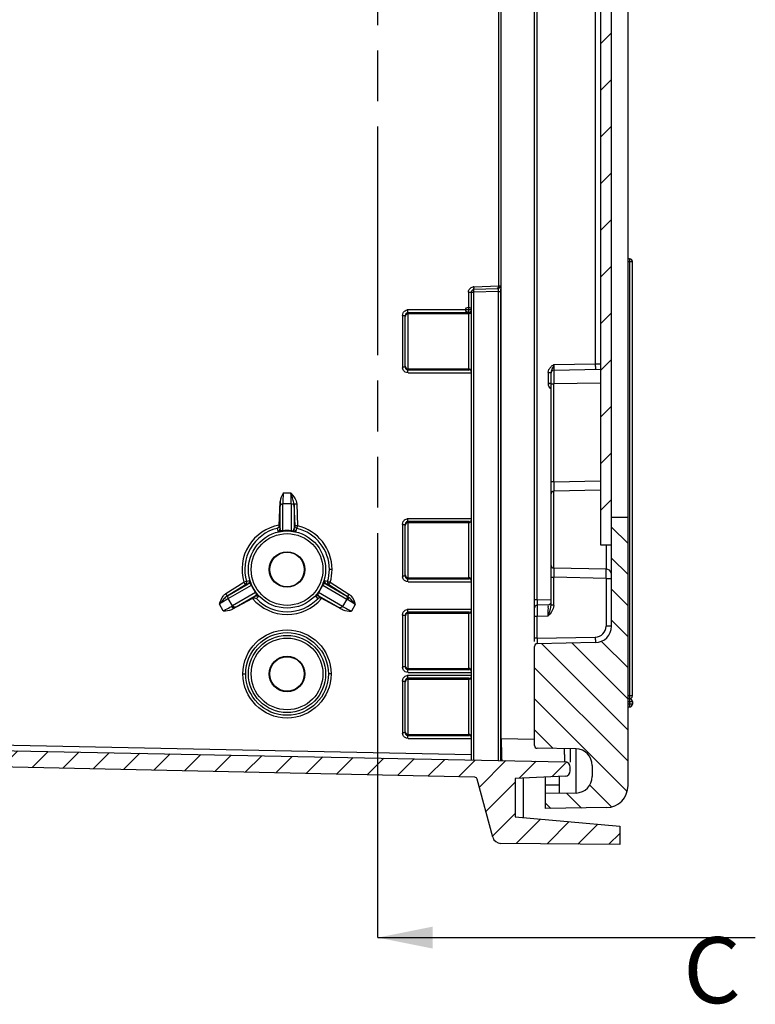
# Model space of a CAD drawing. Units: millimetres. Extents: x 9 to 416, y 1 to 290.
# Drawn here: x 252 to 285, y 77 to 122 of the extents above; entities that cross this region are included whole.
import ezdxf

# ---------------------------------------------------------------- set-up
doc = ezdxf.new("R2010")
doc.units = ezdxf.units.MM
doc.header["$LTSCALE"] = 23.1
doc.linetypes.add('PHANTOM', pattern=[0.8, 0.45, -0.05, 0.1, -0.05, 0.1, -0.05])
doc.layers.get('0').update_dxf_attribs({"linetype": 'CONTINUOUS'})
doc.styles.get("Standard").update_dxf_attribs({"font": 'txt', "width": 0.7})
doc.dimstyles.get("Standard").update_dxf_attribs({"dimtxt": 3, "dimasz": 2.5, "dimexe": 1, "dimexo": 1.5, "dimtad": 1, "dimdsep": 46, "dimtxsty": 'STANDARD', "dimblk": '_FILLED', "dimblk1": '_FILLED', "dimblk2": '_FILLED', "dimcen": 0.09, "dimadec": 0, "dimazin": 0, "dimtol": 1, "dimtp": 0.01, "dimtm": 0.01, "dimtfac": 1, "dimtofl": 0, "dimtmove": 0, "dimatfit": 3, "dimldrblk": '_FILLED', "dimfxl": 1, "dimtolj": 1, "dimarcsym": 0})

# ---------------------------------------------------------------- blocks, each defined once
blk = doc.blocks.new('_FILLED')
at = {"color": 0, "linetype": 'BYBLOCK'}
blk.add_solid([(0, 0), (-1, 0.2), (-1, -0.2)], dxfattribs=at)

msp = doc.modelspace()

# ---------------------------------------------------------------- hatches: boundary and pattern name
at = {"linetype": 'CONTINUOUS'}
h = msp.add_hatch(dxfattribs=at)
h.set_pattern_fill('default__4', color=2, angle=45, style=0, pattern_type=0)
h.set_pattern_definition([(45, (0, 0), (-0.7071068, 0.7071068), [])])
edge = h.paths.add_edge_path()
edge.add_arc((276.3947, 87.9927), 0.25, 272.5, 360)
edge.add_line((276.4056, 87.7429), (274.1447, 87.6442))
edge.add_line((274.1447, 87.6442), (274.1447, 85.8942))
edge.add_line((274.1447, 85.8942), (278.8947, 85.4786))
edge.add_line((278.8947, 85.4786), (278.8947, 84.6442))
edge.add_line((278.8947, 84.6442), (273.4837, 84.6914))
edge.add_arc((273.487, 85.0664), 0.375, 195, 269.5)
edge.add_line((273.1248, 84.9694), (272.4189, 87.6037))
edge.add_arc((272.2982, 87.5713), 0.125, 15, 88.74168)
edge.add_line((272.3009, 87.6963), (230.1227, 88.6227))
edge.add_arc((230.1447, 89.6225), 1, 180, 268.74168)
edge.add_line((229.1447, 204.6659), (229.1447, 89.6225))
edge.add_arc((230.1447, 204.6659), 1, 91.25832, 180)
edge.add_line((272.3009, 206.5922), (230.1227, 205.6657))
edge.add_arc((272.2982, 206.7171), 0.125, 271.25832, 345)
edge.add_line((273.1248, 209.3191), (272.4189, 206.6848))
edge.add_arc((273.487, 209.222), 0.375, 90.5, 165)
edge.add_line((278.8947, 209.6442), (273.4837, 209.597))
edge.add_line((278.8947, 208.8098), (278.8947, 209.6442))
edge.add_line((274.1447, 208.3942), (278.8947, 208.8098))
edge.add_line((274.1447, 208.3942), (274.1447, 206.6442))
edge.add_line((276.4056, 206.5455), (274.1447, 206.6442))
edge.add_arc((276.3947, 206.2957), 0.25, 0, 87.5)
edge.add_line((276.6447, 206.1393), (276.6447, 206.2957))
edge.add_arc((276.3947, 206.1393), 0.25, 271.14576, 360)
edge.add_line((230.0147, 204.9616), (276.3997, 205.8893))
edge.add_arc((230.0197, 204.7117), 0.25, 91.14576, 180)
edge.add_line((229.7697, 204.7117), (229.7697, 196.6442))
edge.add_line((231.2697, 196.6442), (229.7697, 196.6442))
edge.add_line((231.2697, 196.6442), (231.2697, 195.7067))
edge.add_line((231.2697, 195.7067), (229.7697, 195.7067))
edge.add_line((229.7697, 195.7067), (229.7697, 190.5817))
edge.add_line((231.2697, 190.5817), (229.7697, 190.5817))
edge.add_line((231.2697, 190.5817), (231.2697, 189.6442))
edge.add_line((231.2697, 189.6442), (229.7697, 189.6442))
edge.add_line((229.7697, 189.6442), (229.7697, 104.6442))
edge.add_line((229.7697, 104.6442), (231.2697, 104.6442))
edge.add_line((231.2697, 103.7067), (231.2697, 104.6442))
edge.add_line((229.7697, 103.7067), (231.2697, 103.7067))
edge.add_line((229.7697, 98.5817), (229.7697, 103.7067))
edge.add_line((229.7697, 98.5817), (231.2697, 98.5817))
edge.add_line((231.2697, 97.6442), (231.2697, 98.5817))
edge.add_line((229.7697, 97.6442), (231.2697, 97.6442))
edge.add_line((229.7697, 97.6442), (229.7697, 89.5768))
edge.add_arc((230.0197, 89.5768), 0.25, 180, 268.85424)
edge.add_line((230.0147, 89.3268), (276.3997, 88.3991))
edge.add_arc((276.3947, 88.1492), 0.25, 0, 88.85424)
edge.add_line((276.6447, 87.9927), (276.6447, 88.1492))
h = msp.add_hatch(dxfattribs=at)
h.set_pattern_fill('default__5', color=2, angle=135, style=0, pattern_type=0)
h.set_pattern_definition([(135, (0, 0), (-0.7071068, -0.7071068), [])])
edge = h.paths.add_edge_path()
edge.add_line((279.2697, 99.5192), (279.2697, 87.3174))
edge.add_arc((278.2697, 87.3174), 1, 271, 360)
edge.add_line((278.2871, 86.3175), (275.5197, 86.2692))
edge.add_line((275.5197, 86.9567), (275.5197, 86.2692))
edge.add_line((276.9078, 86.9809), (275.5197, 86.9567))
edge.add_arc((276.8947, 87.7308), 0.75, 271, 360)
edge.add_line((277.6447, 88.2364), (277.6447, 87.7308))
edge.add_arc((276.8947, 88.2364), 0.75, 0, 89)
edge.add_line((276.9078, 88.9863), (275.1425, 89.0171))
edge.add_arc((275.1447, 89.1421), 0.125, 180, 269)
edge.add_line((275.0197, 89.1421), (275.0197, 93.6464))
edge.add_arc((275.1447, 93.6464), 0.125, 91, 180)
edge.add_line((277.7828, 93.8174), (275.1425, 93.7714))
edge.add_arc((277.7697, 94.5673), 0.75, 271, 360)
edge.add_line((278.5197, 94.5673), (278.5197, 99.5192))
edge.add_line((278.5197, 99.5192), (279.2697, 99.5192))
edge = h.paths.add_edge_path()
edge.add_line((275.5197, 208.0192), (275.5197, 207.3317))
edge.add_line((275.5197, 208.0192), (278.2871, 207.9709))
edge.add_arc((278.2697, 206.9711), 1, 0, 89)
edge.add_line((279.2697, 194.7692), (279.2697, 206.9711))
edge.add_line((278.5197, 194.7692), (279.2697, 194.7692))
edge.add_line((278.5197, 194.7692), (278.5197, 199.7211))
edge.add_arc((277.7697, 199.7211), 0.75, 0, 89)
edge.add_line((275.1425, 200.5171), (277.7828, 200.471))
edge.add_arc((275.1447, 200.6421), 0.125, 180, 269)
edge.add_line((275.0197, 200.6421), (275.0197, 205.1464))
edge.add_arc((275.1447, 205.1464), 0.125, 91, 180)
edge.add_line((275.1425, 205.2714), (276.9078, 205.3022))
edge.add_arc((276.8947, 206.0521), 0.75, 271, 360)
edge.add_line((277.6447, 206.5576), (277.6447, 206.0521))
edge.add_arc((276.8947, 206.5576), 0.75, 0, 89)
edge.add_line((275.5197, 207.3317), (276.9078, 207.3075))
h = msp.add_hatch(dxfattribs=at)
h.set_pattern_fill('default__6', color=2, scale=1.5, angle=45, style=0, pattern_type=0)
h.set_pattern_definition([(45, (0, 0), (-1.06066, 1.06066), [])])
edge = h.paths.add_edge_path()
edge.add_line((278.5197, 196.0192), (278.5197, 98.2692))
edge.add_line((278.0197, 98.2692), (278.5197, 98.2692))
edge.add_line((278.0197, 196.0192), (278.0197, 98.2692))
edge.add_line((278.0197, 196.0192), (278.5197, 196.0192))

# ---------------------------------------------------------------- linework, layer by layer
at = {"color": 7, "linetype": 'CONTINUOUS'}
for p, q in [((279.2697, 87.3174), (279.2697, 206.9711)), ((273.5087, 89.458), (273.5087, 204.8304)), ((275.0197, 93.8767), (275.0197, 200.6131)), ((278.5197, 94.5673), (278.5197, 199.7211)), ((278.0197, 196.0192), (278.0197, 98.2692)), ((273.3938, 110.038), (273.3938, 184.2504)), ((279.3447, 111.2692), (279.2697, 111.2692)), ((279.4697, 91.3942), (279.4697, 111.1442)), ((272.1447, 109.7485), (272.1447, 88.4842)), ((273.3561, 109.9115), (272.2653, 109.8734)), ((272.1447, 108.9498), (272.0169, 108.9498)), ((269.1447, 106.3417), (269.1447, 108.6967)), ((275.7697, 95.5269), (275.7697, 106.1075)), ((275.8925, 106.2095), (278.0197, 106.2466)), ((278.0197, 100.746), (275.8925, 100.7089)), ((263.4111, 99.1332), (263.4564, 100.2376)), ((278.5197, 99.5192), (279.2697, 99.5192)), ((269.1447, 96.8417), (269.1447, 99.1967)), ((278.0197, 98.2692), (278.5197, 98.2692)), ((278.274, 97.163), (275.8925, 97.2046)), ((262.2021, 95.8269), (261.2529, 95.3299)), ((266.3069, 95.3173), (265.3142, 95.8378)), ((275.6469, 95.5302), (275.1425, 95.5214)), ((269.1447, 95.0717), (269.1447, 92.7167)), ((275.0197, 89.1421), (275.0197, 93.6464)), ((277.7828, 93.8174), (275.1425, 93.7714)), ((269.1447, 89.7167), (269.1447, 92.0717)), ((279.3447, 91.2692), (279.2697, 91.2692)), ((279.2697, 90.8942), (279.3447, 90.8942)), ((279.4697, 91.1442), (279.4697, 91.0192)), ((230.0147, 89.3268), (276.3997, 88.3991)), ((276.9078, 88.9863), (275.1425, 89.0171)), ((276.6447, 88.9909), (276.6447, 88.3884)), ((272.3009, 87.6963), (230.1227, 88.6227)), ((277.6447, 88.2364), (277.6447, 87.7308)), ((276.6447, 87.9927), (276.6447, 88.1492)), ((273.1248, 84.9694), (272.4189, 87.6037)), ((276.4056, 87.7429), (274.1447, 87.6442)), ((274.1447, 87.6442), (274.1447, 85.8942)), ((274.5197, 85.8614), (274.5197, 87.6606)), ((275.5197, 86.2692), (275.5197, 87.7043)), ((276.1447, 87.7315), (276.1447, 86.9676)), ((276.9078, 86.9809), (275.5197, 86.9567)), ((278.2871, 86.3175), (275.5197, 86.2692)), ((274.1447, 85.8942), (278.8947, 85.4786)), ((278.8947, 85.4786), (278.8947, 84.6442)), ((278.8947, 84.6442), (273.4837, 84.6914))]:
    msp.add_line(p, q, dxfattribs=at)
at = {"color": 2, "linetype": 'PHANTOM'}
msp.add_line((267.8947, 88.4058), (267.8947, 204.214), dxfattribs=at)
at = {"color": 9, "linetype": 'CONTINUOUS'}
for p, q in [((275.1425, 95.7713), (275.1425, 198.5171)), ((277.7828, 187.796), (277.7828, 106.4924)), ((279.2697, 111.1442), (279.4697, 111.1442)), ((279.3447, 111.2692), (279.3447, 91.286)), ((272.0169, 109.7485), (272.2653, 109.7485)), ((272.0169, 109.7485), (272.0169, 108.9485)), ((272.2582, 109.9984), (273.3938, 110.038)), ((273.3626, 109.7868), (272.2653, 109.7485)), ((272.2653, 88.4818), (272.2653, 109.7485)), ((273.3626, 109.7868), (273.4832, 109.7868)), ((273.3626, 109.7868), (273.3626, 88.4599)), ((273.4768, 110.035), (273.3938, 110.035)), ((273.4832, 88.4569), (273.4832, 109.7868)), ((272.0197, 108.8249), (269.2697, 108.8223)), ((269.2697, 106.2161), (269.2697, 108.8223)), ((272.0169, 108.9485), (269.2718, 108.9485)), ((272.0197, 108.8249), (272.0197, 106.2135)), ((269.0169, 108.6967), (269.1447, 108.6967)), ((269.0169, 108.6967), (269.0169, 106.3417)), ((272.0197, 108.768), (269.2697, 108.768)), ((269.1447, 106.3417), (269.0169, 106.3417)), ((269.2697, 106.2704), (272.0197, 106.2704)), ((269.2697, 106.2161), (272.0197, 106.2135)), ((275.6469, 106.1075), (275.7697, 106.1075)), ((275.6469, 106.1075), (275.6469, 105.606)), ((275.8925, 106.4594), (277.7828, 106.4924)), ((277.7828, 106.4924), (278.0197, 106.4952)), ((269.272, 106.0899), (272.1447, 106.0899)), ((275.8918, 105.8237), (275.8923, 105.6298)), ((275.7697, 105.606), (275.6469, 105.606)), ((275.7697, 105.5845), (275.8925, 105.5845)), ((275.8923, 105.6298), (275.8925, 105.5845)), ((278.0197, 105.6217), (275.8925, 105.5845)), ((275.8925, 101.1246), (275.8925, 105.5845)), ((275.8925, 101.1246), (275.7697, 101.1246)), ((275.8925, 101.1246), (278.0197, 101.1731)), ((263.9485, 100.6102), (263.5983, 100.6102)), ((275.8925, 97.2046), (275.8925, 100.7089)), ((263.452, 99.0043), (263.452, 100.0263)), ((263.5768, 100.1387), (263.9625, 100.1418)), ((263.5768, 98.9049), (263.5768, 100.1387)), ((263.9625, 100.1418), (263.9625, 98.9049)), ((264.0861, 100.1238), (264.2082, 100.129)), ((264.0861, 100.1238), (264.1269, 99.129)), ((264.0874, 100.0294), (264.0874, 99.0043)), ((264.2082, 100.129), (264.249, 99.1341)), ((272.1447, 99.4486), (269.272, 99.4486)), ((263.3173, 99.0119), (263.3559, 98.8879)), ((263.4111, 99.1332), (263.452, 99.0043)), ((264.0874, 99.0043), (264.1269, 99.129)), ((264.249, 99.1341), (264.1269, 99.129)), ((264.1834, 98.8879), (264.2224, 99.0127)), ((269.0169, 99.1967), (269.1447, 99.1967)), ((269.0169, 99.1967), (269.0169, 96.8417)), ((272.0197, 99.3249), (269.2697, 99.3223)), ((269.2697, 96.7161), (269.2697, 99.3223)), ((272.0197, 99.268), (269.2697, 99.268)), ((272.0197, 99.3249), (272.0197, 96.7135)), ((263.7697, 98.9087), (263.7697, 98.9161)), ((278.274, 98.2692), (278.274, 97.163)), ((265.8159, 97.1442), (265.694, 97.1442)), ((269.1447, 96.8417), (269.0169, 96.8417)), ((269.2697, 96.7704), (272.0197, 96.7704)), ((269.2697, 96.7161), (272.0197, 96.7135)), ((275.7697, 96.7888), (275.8925, 96.7888)), ((278.274, 96.7346), (275.8925, 96.7888)), ((275.8925, 95.5269), (275.8925, 96.7888)), ((278.274, 96.7346), (278.5197, 96.7346)), ((278.274, 96.7346), (278.274, 94.5673)), ((260.9835, 96.0467), (261.8049, 96.5673)), ((261.0531, 95.9411), (261.8745, 96.4617)), ((261.1, 95.8256), (262.1484, 96.4309)), ((261.1349, 95.9899), (261.9999, 96.4893)), ((261.9999, 96.4893), (261.8745, 96.4617)), ((262.0527, 96.6307), (261.9274, 96.6025)), ((262.2416, 96.262), (262.2351, 96.2583)), ((265.2978, 96.262), (265.3042, 96.2583)), ((265.3909, 96.4309), (266.4824, 95.8007)), ((265.6156, 96.6017), (265.4867, 96.6307)), ((265.6686, 96.4609), (265.5394, 96.4893)), ((265.5394, 96.4893), (266.4475, 95.965)), ((265.6686, 96.4609), (266.5199, 95.922)), ((265.7327, 96.5665), (266.5849, 96.027)), ((269.272, 96.5899), (272.1447, 96.5899)), ((261.2915, 95.4908), (261.1, 95.8256)), ((262.3413, 96.0969), (261.2915, 95.4908)), ((262.3176, 95.939), (261.4513, 95.4388)), ((262.2272, 95.84), (262.3176, 95.939)), ((262.3791, 95.8193), (262.4665, 95.914)), ((265.0729, 95.914), (265.1622, 95.8172)), ((266.2882, 95.4675), (265.1981, 96.0969)), ((266.1285, 95.4155), (265.2217, 95.939)), ((265.2217, 95.939), (265.3142, 95.8378)), ((260.8679, 95.2659), (260.6947, 95.5686)), ((266.4824, 95.8007), (266.2882, 95.4675)), ((266.8729, 95.5566), (266.6963, 95.2536)), ((275.1425, 95.7713), (275.0197, 95.7713)), ((275.1425, 95.7713), (275.7697, 95.7823)), ((275.647, 95.5294), (275.6469, 95.5302)), ((275.8925, 95.5269), (275.7697, 95.5269)), ((269.0169, 95.0717), (269.1447, 95.0717)), ((269.0169, 95.0717), (269.0169, 92.7167)), ((272.0197, 95.1999), (269.2697, 95.1973)), ((269.2697, 92.5911), (269.2697, 95.1973)), ((272.0197, 95.143), (269.2697, 95.143)), ((272.1447, 95.3236), (269.272, 95.3236)), ((272.0197, 95.1999), (272.0197, 92.5885)), ((275.0197, 95.0214), (275.1425, 95.0214)), ((275.1418, 95.2128), (275.1425, 95.0214)), ((275.1425, 95.0214), (275.6469, 95.0302)), ((275.1425, 94.0213), (275.1425, 95.0214)), ((278.5197, 94.5673), (278.274, 94.5673)), ((275.1425, 94.0213), (275.0197, 94.0213)), ((275.1425, 94.0213), (277.7828, 94.0674)), ((269.1447, 92.7167), (269.0169, 92.7167)), ((261.7655, 92.3942), (261.8931, 92.3942)), ((265.7722, 92.3942), (265.6501, 92.3942)), ((269.2697, 92.6454), (272.0197, 92.6454)), ((269.2697, 92.5911), (272.0197, 92.5885)), ((269.272, 92.4649), (272.1447, 92.4649)), ((272.1447, 92.3236), (269.272, 92.3236)), ((269.0169, 92.0717), (269.1447, 92.0717)), ((269.0169, 92.0717), (269.0169, 89.7167)), ((272.0197, 92.1999), (269.2697, 92.1973)), ((269.2697, 89.5911), (269.2697, 92.1973)), ((272.0197, 92.143), (269.2697, 92.143)), ((272.0197, 92.1999), (272.0197, 89.5885)), ((279.4697, 91.3942), (279.2697, 91.3942)), ((279.2697, 91.1442), (279.4697, 91.1442)), ((279.4697, 91.0192), (279.2697, 91.0192)), ((279.3447, 91.2692), (279.3447, 90.8942)), ((269.1447, 89.7167), (269.0169, 89.7167)), ((269.2697, 89.6454), (272.0197, 89.6454)), ((269.2697, 89.5911), (272.0197, 89.5885)), ((232.5197, 89.5267), (272.1447, 88.7342)), ((269.272, 89.4649), (272.1447, 89.4649)), ((273.5087, 89.458), (275.0178, 89.4278)), ((276.1447, 87.3426), (275.5197, 87.3317))]:
    msp.add_line(p, q, dxfattribs=at)
at = {"color": 5, "linetype": 'PHANTOM'}
msp.add_line((267.8947, 80.4058), (267.8947, 88.4058), dxfattribs=at)
at = {"color": 5, "linetype": 'CONTINUOUS'}
msp.add_line((277.0561, 80.4058), (285.0561, 80.4058), dxfattribs=at)
at = {"color": 6, "linetype": 'CONTINUOUS'}
msp.add_circle((272.0197, 108.9498), 0.125, dxfattribs=at)
at = {"color": 9, "linetype": 'CONTINUOUS'}
for centre, radius in [((263.7697, 97.1442), 1.7552), ((263.7697, 97.1442), 1.6303), ((263.7689, 92.3942), 2.0033), ((263.7716, 92.3942), 1.8785), ((263.7697, 92.3942), 1.7552), ((263.7697, 92.3942), 1.6303)]:
    msp.add_circle(centre, radius, dxfattribs=at)
at = {"color": 7, "linetype": 'CONTINUOUS'}
for centre, radius in [((263.7697, 97.1442), 0.81), ((263.7697, 97.1442), 0.786), ((263.7697, 92.3942), 0.81), ((263.7697, 92.3942), 0.786)]:
    msp.add_circle(centre, radius, dxfattribs=at)
for centre, radius, start, end in [((279.3447, 111.1442), 0.125, 0, 90), ((272.2697, 109.7485), 0.125, 92, 180), ((277.0654, 108.953), 5.0485, 180.03647, 180.69163), ((275.8947, 106.0845), 0.125, 91, 180), ((275.8947, 100.5839), 0.125, 91, 180), ((275.8947, 97.3296), 0.125, 180, 269), ((278.2697, 96.913), 0.25, 14.27536, 89), ((258.1986, 103.4742), 8.6319, 297.63314, 297.82116), ((275.1447, 95.3964), 0.125, 91, 180), ((275.6447, 95.6551), 0.125, 271, 329.88573), ((277.7697, 94.5673), 0.75, 271, 360), ((275.1447, 93.6464), 0.125, 91, 180), ((279.3447, 91.3942), 0.125, 270, 360), ((279.3447, 91.1442), 0.125, 0, 90), ((279.3447, 91.0192), 0.125, 270, 360), ((275.1447, 89.1421), 0.125, 180, 269), ((276.8947, 88.2364), 0.75, 0, 89), ((276.3947, 88.1492), 0.25, 0, 88.85424), ((276.3947, 87.9927), 0.25, 272.5, 360), ((272.2982, 87.5713), 0.125, 15, 88.74168), ((276.8947, 87.7308), 0.75, 271, 360), ((278.2697, 87.3174), 1, 271, 360), ((273.487, 85.0664), 0.375, 195, 269.5)]:
    msp.add_arc(centre, radius, start, end, dxfattribs=at)
at = {"color": 9, "linetype": 'CONTINUOUS'}
for centre, radius, start, end in [((272.2792, 109.6949), 0.3042, 93.95334, 99.40472), ((277.1317, 110.166), 4.8763, 181.97046, 182.72508), ((264.4141, 109.7855), 9.0691, 0.00834, 0.8006), ((269.2888, 108.6005), 0.3484, 92.78919, 98.52142), ((272.0198, 108.8929), 0.1249, 269.95496, 359.99048), ((269.3239, 106.3528), 0.3071, 182.0652, 188.2175), ((272.0198, 106.1455), 0.1249, 0.00952, 90.04504), ((275.9357, 105.607), 0.2888, 180.20878, 185.58532), ((275.9489, 105.6083), 0.3021, 185.57392, 189.59687), ((371.0911, 100.569), 95.2002, 179.665589, 179.868057), ((303.7782, 100.7294), 27.8871, 179.87903, 180.05477), ((269.2893, 99.0986), 0.3504, 92.81636, 98.55492), ((272.0198, 99.3929), 0.1249, 269.95496, 359.99048), ((263.7689, 97.1442), 2.0471, 100.03613, 196.37009), ((263.7716, 97.1442), 1.9221, 103.67282, 196.36895), ((263.7715, 97.1441), 1.9223, 0.004, 76.43415), ((263.7687, 97.144), 2.0472, 0.00478, 76.42989), ((263.7698, 97.2519), 1.6643, 90.00297, 96.65668), ((263.7698, 97.3675), 1.5413, 90.00305, 96.71313), ((263.7696, 97.2519), 1.6643, 83.34332, 89.99703), ((263.7696, 97.3675), 1.5412, 83.28689, 89.99695), ((305.3604, 97.1848), 29.4693, 179.9497, 180.1159), ((263.7619, 97.1456), 1.9319, 343.64687, 359.95826), ((263.7585, 97.1457), 2.0574, 343.64788, 359.95827), ((269.3239, 96.8528), 0.3071, 182.0652, 188.2175), ((272.0198, 96.6455), 0.1249, 0.00952, 90.04504), ((358.092, 97.2916), 82.2011, 180.115945, 180.350441), ((224.7993, 97.3385), 53.4781, 359.35293, 359.54374), ((261.9327, 96.5949), 0.1252, 0.00336, 16.61755), ((263.6765, 97.0903), 1.6643, 203.34332, 209.99703), ((263.5764, 97.0325), 1.5412, 203.28689, 209.99695), ((263.6764, 97.0905), 1.6643, 210.00297, 216.65668), ((263.5763, 97.0327), 1.5413, 210.00305, 216.71313), ((263.8629, 97.0905), 1.6643, 323.34332, 329.99703), ((263.9631, 97.0327), 1.5412, 323.28689, 329.99695), ((263.963, 97.0325), 1.5413, 330.00305, 336.71313), ((263.8629, 97.0903), 1.6643, 330.00297, 336.65668), ((270.9399, 114.2575), 18.4415, 253.4554, 253.59848), ((263.7689, 97.1442), 2.0471, 220.05767, 319.93372), ((263.7717, 97.1441), 1.922, 223.5718, 316.34161), ((255.0262, 106.9516), 13.1847, 298.18165, 298.83928), ((335.8766, 95.3817), 60.735, 180.006424, 180.159418), ((299.9491, 95.5505), 24.8076, 179.4899, 179.77861), ((182.5787, 95.4448), 93.0691, 359.744809, 359.962451), ((275.4858, 95.527), 0.4067, 356.7393, 359.98785), ((269.2893, 94.9736), 0.3504, 92.81636, 98.55492), ((272.0198, 95.2679), 0.1249, 269.95496, 359.99048), ((277.774, 94.5673), 0.5, 271.00002, 360), ((299.9491, 93.8005), 24.8076, 179.4899, 179.77861), ((269.3239, 92.7278), 0.3071, 182.0652, 188.2175), ((269.2893, 91.9736), 0.3504, 92.81636, 98.55492), ((272.0198, 92.5205), 0.1249, 0.00952, 90.04504), ((272.0198, 92.2679), 0.1249, 269.95496, 359.99048), ((269.3239, 89.7278), 0.3071, 182.0652, 188.2175), ((272.0198, 89.5205), 0.1249, 0.00952, 90.04504)]:
    msp.add_arc(centre, radius, start, end, dxfattribs=at)
for points in [[(272.0169, 109.7485), (272.0184, 109.7908), (272.0288, 109.8343), (272.0492, 109.8714)], [(272.0492, 109.8714), (272.0694, 109.9081), (272.1005, 109.9403), (272.1365, 109.9618)], [(272.1365, 109.9618), (272.1648, 109.9786), (272.197, 109.9896), (272.2295, 109.995)], [(272.2634, 109.8893), (272.2623, 109.9043), (272.2615, 109.9192), (272.2608, 109.9342)], [(272.2635, 109.8368), (272.2635, 109.8476), (272.2633, 109.8584), (272.2643, 109.8691)], [(273.3633, 109.8496), (273.3636, 109.8287), (273.3633, 109.8077), (273.3626, 109.7868)], [(269.0169, 108.6967), (269.0185, 108.74), (269.0294, 108.7845), (269.0506, 108.8222)], [(269.0506, 108.8222), (269.0717, 108.8596), (269.1042, 108.8921), (269.1414, 108.9132)], [(269.1414, 108.9132), (269.1707, 108.9298), (269.2039, 108.9401), (269.2371, 108.9451)], [(272.0197, 108.8249), (272.064, 108.8249), (272.1133, 108.8558), (272.1324, 108.8958)], [(269.1556, 108.6942), (269.1486, 108.6783), (269.1447, 108.6606), (269.1447, 108.6431)], [(269.2697, 108.768), (269.2244, 108.768), (269.1741, 108.7356), (269.1556, 108.6942)], [(269.0507, 106.2162), (269.0347, 106.2445), (269.0245, 106.2767), (269.0199, 106.3089)], [(269.1447, 106.3953), (269.1447, 106.3537), (269.1711, 106.3079), (269.2072, 106.2871)], [(269.2072, 106.2871), (269.2259, 106.2764), (269.2481, 106.2704), (269.2697, 106.2704)], [(275.6469, 106.1075), (275.647, 106.1516), (275.6577, 106.1966), (275.6763, 106.2366)], [(275.6763, 106.2366), (275.6984, 106.2842), (275.7326, 106.3263), (275.77, 106.3631)], [(275.7844, 106.1859), (275.7759, 106.1607), (275.7697, 106.1341), (275.7697, 106.1075)], [(275.77, 106.3631), (275.807, 106.3995), (275.8485, 106.4318), (275.8925, 106.4594)], [(275.6763, 105.4769), (275.6643, 105.5026), (275.6557, 105.53), (275.651, 105.5579)], [(275.7343, 105.3886), (275.7114, 105.4154), (275.6911, 105.445), (275.6763, 105.4769)], [(275.7636, 105.3567), (275.7535, 105.3669), (275.7436, 105.3776), (275.7343, 105.3886)], [(269.0506, 99.3222), (269.0717, 99.3596), (269.1042, 99.3921), (269.1414, 99.4132)], [(269.1414, 99.4132), (269.1707, 99.4298), (269.2039, 99.4401), (269.2371, 99.4451)], [(263.3559, 98.8879), (263.4048, 98.8995), (263.4499, 98.9541), (263.452, 99.0043)], [(264.1834, 98.8879), (264.1345, 98.8996), (264.0895, 98.9541), (264.0874, 99.0043)], [(264.2224, 99.0127), (264.1736, 99.0246), (264.129, 99.0789), (264.1269, 99.129)], [(269.0169, 99.1967), (269.0185, 99.24), (269.0294, 99.2845), (269.0506, 99.3222)], [(269.1556, 99.1942), (269.1486, 99.1783), (269.1447, 99.1606), (269.1447, 99.1431)], [(269.2697, 99.268), (269.2244, 99.268), (269.1741, 99.2356), (269.1556, 99.1942)], [(269.0507, 96.7162), (269.0347, 96.7445), (269.0245, 96.7767), (269.0199, 96.8089)], [(269.1447, 96.8953), (269.1447, 96.8537), (269.1711, 96.8079), (269.2072, 96.7871)], [(269.2072, 96.7871), (269.2259, 96.7764), (269.2481, 96.7704), (269.2697, 96.7704)], [(261.9274, 96.6025), (261.9416, 96.5544), (261.9168, 96.4886), (261.8745, 96.4617)], [(261.9999, 96.4893), (262.0338, 96.5108), (262.0579, 96.5548), (262.0579, 96.5949)], [(265.4867, 96.6307), (265.4722, 96.5825), (265.497, 96.5163), (265.5394, 96.4893)], [(261.0826, 95.8843), (261.0806, 95.9235), (261.1018, 95.9687), (261.1349, 95.9899)], [(261.1, 95.8256), (261.0898, 95.8432), (261.0836, 95.8639), (261.0826, 95.8843)], [(262.3176, 95.939), (262.3622, 95.9623), (262.4319, 95.9506), (262.4665, 95.914)], [(265.2217, 95.939), (265.1771, 95.9623), (265.1074, 95.9506), (265.0729, 95.914)], [(269.0169, 95.0717), (269.0185, 95.115), (269.0294, 95.1595), (269.0506, 95.1972)], [(269.0506, 95.1972), (269.0717, 95.2346), (269.1042, 95.2671), (269.1414, 95.2882)], [(269.1414, 95.2882), (269.1707, 95.3048), (269.2039, 95.3151), (269.2371, 95.3201)], [(269.1556, 95.0692), (269.1486, 95.0533), (269.1447, 95.0356), (269.1447, 95.0181)], [(269.2697, 95.143), (269.2244, 95.143), (269.1741, 95.1106), (269.1556, 95.0692)], [(269.0507, 92.5912), (269.0347, 92.6195), (269.0245, 92.6517), (269.0199, 92.6839)], [(269.1447, 92.7703), (269.1447, 92.7287), (269.1711, 92.6829), (269.2072, 92.6621)], [(269.0506, 92.1972), (269.0717, 92.2346), (269.1042, 92.2671), (269.1414, 92.2882)], [(269.1414, 92.2882), (269.1707, 92.3048), (269.2039, 92.3151), (269.2371, 92.3201)], [(269.2072, 92.6621), (269.2259, 92.6514), (269.2481, 92.6454), (269.2697, 92.6454)], [(269.0169, 92.0717), (269.0185, 92.115), (269.0294, 92.1595), (269.0506, 92.1972)], [(269.1556, 92.0692), (269.1486, 92.0533), (269.1447, 92.0356), (269.1447, 92.0181)], [(269.2697, 92.143), (269.2244, 92.143), (269.1741, 92.1106), (269.1556, 92.0692)], [(269.0507, 89.5912), (269.0347, 89.6195), (269.0245, 89.6517), (269.0199, 89.6839)], [(269.1447, 89.7703), (269.1447, 89.7287), (269.1711, 89.6829), (269.2072, 89.6621)], [(269.2072, 89.6621), (269.2259, 89.6514), (269.2481, 89.6454), (269.2697, 89.6454)]]:
    msp.add_open_spline(points, degree=3, dxfattribs=at)
for points, knots in [([(272.2653, 109.7485), (272.2645, 109.7716), (272.2637, 109.8011), (272.2635, 109.8305), (272.2635, 109.8368)], [0, 0, 0, 0, 0.785821, 1, 1, 1, 1]), ([(272.2643, 109.8691), (272.2644, 109.8702), (272.2647, 109.8713), (272.2649, 109.8734), (272.2653, 109.8734)], [0, 0, 0, 0, 0.7273729, 1, 1, 1, 1]), ([(273.3561, 109.9115), (273.3618, 109.9117), (273.3593, 109.8787), (273.363, 109.8648), (273.3633, 109.8496)], [0, 0, 0, 0, 0.2727891, 1, 1, 1, 1]), ([(273.4768, 110.035), (273.4792, 110.0331), (273.4773, 110.0197), (273.4837, 109.9821), (273.4819, 109.9421), (273.4823, 109.9122)], [0, 0, 0, 0, 0.0737514, 0.2709052, 1, 1, 1, 1]), ([(269.2684, 108.84), (269.2681, 108.8469), (269.2672, 108.8826), (269.267, 108.9184), (269.2669, 108.9472)], [0, 0, 0, 0, 0.193196, 1, 1, 1, 1]), ([(269.2697, 108.8223), (269.2689, 108.8238), (269.2692, 108.83), (269.2685, 108.8357), (269.2684, 108.84)], [0, 0, 0, 0, 0.2774338, 1, 1, 1, 1]), ([(269.272, 106.0899), (269.2281, 106.0921), (269.1388, 106.1121), (269.0722, 106.1779), (269.0507, 106.2162)], [0, 0, 0, 0, 0.5002927, 1, 1, 1, 1]), ([(269.2669, 106.0913), (269.267, 106.1201), (269.2723, 106.1602), (269.2639, 106.2047), (269.2697, 106.2161)], [0, 0, 0, 0, 0.6919238, 1, 1, 1, 1]), ([(275.8925, 106.4594), (275.8844, 106.4349), (275.8518, 106.3424), (275.8076, 106.2543), (275.7844, 106.1859)], [0, 0, 0, 0, 0.2630445, 1, 1, 1, 1]), ([(275.8925, 106.2095), (275.8902, 106.2094), (275.895, 106.1951), (275.8901, 106.1802), (275.8925, 106.1445), (275.8909, 106.079), (275.8919, 105.9692), (275.8917, 105.8761), (275.8918, 105.8237)], [0, 0, 0, 0, 0.0176511, 0.0698511, 0.1555825, 0.2731255, 0.5923023, 1, 1, 1, 1]), ([(275.8925, 106.4594), (275.8922, 106.4275), (275.892, 106.3688), (275.8911, 106.2988), (275.8921, 106.2548), (275.8906, 106.23), (275.8939, 106.2197), (275.8909, 106.2094), (275.8925, 106.2095)], [0, 0, 0, 0, 0.3827268, 0.7071372, 0.8314266, 0.923866, 0.9806894, 1, 1, 1, 1]), ([(277.7828, 106.4924), (277.7833, 106.4617), (277.784, 106.4031), (277.785, 106.3326), (277.7841, 106.2869), (277.7851, 106.262), (277.7824, 106.2516), (277.7842, 106.2425), (277.7828, 106.2425)], [0, 0, 0, 0, 0.3679477, 0.7068013, 0.8366422, 0.9294458, 0.9828493, 1, 1, 1, 1]), ([(263.5975, 100.6088), (263.5949, 100.5586), (263.5871, 100.402), (263.5787, 100.2453), (263.5768, 100.1387)], [0, 0, 0, 0, 0.3200739, 1, 1, 1, 1]), ([(263.9625, 100.1418), (263.9629, 100.1662), (263.9607, 100.3229), (263.9538, 100.4795), (263.9473, 100.6116)], [0, 0, 0, 0, 0.1560322, 1, 1, 1, 1]), ([(264.0861, 100.1238), (264.0834, 100.198), (264.0347, 100.3631), (263.9788, 100.5219), (263.9473, 100.6116)], [0, 0, 0, 0, 0.438292, 1, 1, 1, 1]), ([(263.9485, 100.6102), (264.0404, 100.5065), (264.166, 100.3596), (264.2063, 100.1753), (264.2082, 100.129)], [0, 0, 0, 0, 0.7493394, 1, 1, 1, 1]), ([(263.4564, 100.2376), (263.4557, 100.215), (263.4538, 100.1446), (263.452, 100.0742), (263.452, 100.0263)], [0, 0, 0, 0, 0.3206051, 1, 1, 1, 1]), ([(263.452, 100.0263), (263.4533, 100.0558), (263.4831, 100.1167), (263.546, 100.1387), (263.5768, 100.1387)], [0, 0, 0, 0, 0.4892858, 1, 1, 1, 1]), ([(263.9625, 100.1418), (263.9933, 100.1418), (264.0563, 100.1198), (264.086, 100.0589), (264.0874, 100.0294)], [0, 0, 0, 0, 0.5107142, 1, 1, 1, 1]), ([(264.0861, 100.1238), (264.0863, 100.1143), (264.0869, 100.0829), (264.0874, 100.0514), (264.0874, 100.0294)], [0, 0, 0, 0, 0.3023296, 1, 1, 1, 1]), ([(269.2684, 99.34), (269.2681, 99.3469), (269.2672, 99.3826), (269.267, 99.4184), (269.2669, 99.4472)], [0, 0, 0, 0, 0.193196, 1, 1, 1, 1]), ([(263.5768, 98.9049), (263.549, 98.8996), (263.5022, 98.9015), (263.4597, 98.9491), (263.4527, 98.9833), (263.452, 99.0043)], [0, 0, 0, 0, 0.4606994, 0.6584722, 1, 1, 1, 1]), ([(263.9625, 98.9049), (263.9985, 98.8965), (264.075, 98.9165), (264.0866, 98.9814), (264.0874, 99.0043)], [0, 0, 0, 0, 0.6173363, 1, 1, 1, 1]), ([(269.2697, 99.3223), (269.2689, 99.3238), (269.2692, 99.33), (269.2685, 99.3357), (269.2684, 99.34)], [0, 0, 0, 0, 0.2774338, 1, 1, 1, 1]), ([(263.5896, 98.8982), (263.5239, 98.8904), (263.4663, 98.886), (263.3596, 98.8761), (263.3559, 98.8879)], [0, 0, 0, 0, 0.8416286, 1, 1, 1, 1]), ([(263.5896, 98.8982), (263.5874, 98.8982), (263.5826, 98.8998), (263.5788, 98.903), (263.5768, 98.9049)], [0, 0, 0, 0, 0.4456613, 1, 1, 1, 1]), ([(263.9498, 98.8982), (263.9519, 98.8982), (263.9568, 98.8998), (263.9606, 98.903), (263.9625, 98.9049)], [0, 0, 0, 0, 0.4459871, 1, 1, 1, 1]), ([(263.9498, 98.8982), (264.0156, 98.8906), (264.0741, 98.8854), (264.1795, 98.8763), (264.1834, 98.8879)], [0, 0, 0, 0, 0.8441274, 1, 1, 1, 1]), ([(278.2758, 96.9127), (278.276, 96.9381), (278.2765, 97.0224), (278.2769, 97.1068), (278.2767, 97.1657)], [0, 0, 0, 0, 0.3011207, 1, 1, 1, 1]), ([(269.272, 96.5899), (269.2281, 96.5921), (269.1388, 96.6121), (269.0722, 96.6779), (269.0507, 96.7162)], [0, 0, 0, 0, 0.5002927, 1, 1, 1, 1]), ([(269.2669, 96.5913), (269.267, 96.6201), (269.2723, 96.6602), (269.2639, 96.7047), (269.2697, 96.7161)], [0, 0, 0, 0, 0.6919238, 1, 1, 1, 1]), ([(261.9274, 96.6025), (261.9239, 96.602), (261.8824, 96.5883), (261.8404, 96.5777), (261.8022, 96.5665)], [0, 0, 0, 0, 0.0832914, 1, 1, 1, 1]), ([(261.8049, 96.5673), (261.8134, 96.5538), (261.8296, 96.5295), (261.8496, 96.4949), (261.8663, 96.4774), (261.8711, 96.4621), (261.8745, 96.4617)], [0, 0, 0, 0, 0.3778214, 0.7001882, 0.9188803, 1, 1, 1, 1]), ([(262.1484, 96.4309), (262.1377, 96.4662), (262.0822, 96.5225), (262.0202, 96.5001), (262, 96.4894)], [0, 0, 0, 0, 0.6173363, 1, 1, 1, 1]), ([(262.1607, 96.4232), (262.1343, 96.484), (262.1096, 96.5373), (262.0647, 96.6331), (262.0527, 96.6307)], [0, 0, 0, 0, 0.8441274, 1, 1, 1, 1]), ([(262.1484, 96.4309), (262.1511, 96.4302), (262.1557, 96.4285), (262.1595, 96.4251), (262.1607, 96.4232)], [0, 0, 0, 0, 0.5543387, 1, 1, 1, 1]), ([(265.3787, 96.4232), (265.4048, 96.4839), (265.4298, 96.536), (265.4745, 96.6334), (265.4867, 96.6307)], [0, 0, 0, 0, 0.8416694, 1, 1, 1, 1]), ([(265.3787, 96.4232), (265.3798, 96.4251), (265.3836, 96.4285), (265.3883, 96.4302), (265.3909, 96.4309)], [0, 0, 0, 0, 0.4456613, 1, 1, 1, 1]), ([(265.3909, 96.4309), (265.4002, 96.4576), (265.4253, 96.4972), (265.4878, 96.5102), (265.5209, 96.4992), (265.5394, 96.4893)], [0, 0, 0, 0, 0.4606994, 0.6584722, 1, 1, 1, 1]), ([(265.6156, 96.6017), (265.6175, 96.6008), (265.6421, 96.5942), (265.6661, 96.5862), (265.6885, 96.5795)], [0, 0, 0, 0, 0.0813159, 1, 1, 1, 1]), ([(265.6764, 96.4754), (265.6744, 96.472), (265.6729, 96.4672), (265.6681, 96.4623), (265.6686, 96.4609)], [0, 0, 0, 0, 0.7287504, 1, 1, 1, 1]), ([(265.7327, 96.5665), (265.727, 96.5575), (265.708, 96.5273), (265.6891, 96.497), (265.6764, 96.4754)], [0, 0, 0, 0, 0.2984681, 1, 1, 1, 1]), ([(260.6947, 95.5686), (260.7395, 95.7029), (260.8019, 95.8901), (260.9434, 96.0213), (260.9835, 96.0467)], [0, 0, 0, 0, 0.748946, 1, 1, 1, 1]), ([(261.0531, 95.9411), (260.9892, 95.9011), (260.8694, 95.7726), (260.7579, 95.6424), (260.6947, 95.5686)], [0, 0, 0, 0, 0.4371197, 1, 1, 1, 1]), ([(261.1, 95.8256), (261.0785, 95.8129), (260.9424, 95.7289), (260.8079, 95.6422), (260.6947, 95.5687)], [0, 0, 0, 0, 0.1559239, 1, 1, 1, 1]), ([(261.0531, 95.9411), (261.05, 95.9415), (261.0451, 95.9566), (261.028, 95.9745), (261.0079, 96.0094), (260.9917, 96.0338), (260.9835, 96.0467)], [0, 0, 0, 0, 0.074848, 0.2990519, 0.6361378, 1, 1, 1, 1]), ([(261.0531, 95.9411), (261.0613, 95.9461), (261.0885, 95.9625), (261.1157, 95.9788), (261.1349, 95.9899)], [0, 0, 0, 0, 0.3025185, 1, 1, 1, 1]), ([(262.3413, 96.0969), (262.3598, 96.0754), (262.3815, 96.0339), (262.3616, 95.9733), (262.3354, 95.9502), (262.3176, 95.939)], [0, 0, 0, 0, 0.4606994, 0.6584722, 1, 1, 1, 1]), ([(262.3413, 96.0969), (262.342, 96.0995), (262.3428, 96.1044), (262.3418, 96.1094), (262.3408, 96.1113)], [0, 0, 0, 0, 0.5540129, 1, 1, 1, 1]), ([(262.3408, 96.1113), (262.3803, 96.0583), (262.4129, 96.0106), (262.4749, 95.9232), (262.4664, 95.914)], [0, 0, 0, 0, 0.8416694, 1, 1, 1, 1]), ([(265.1986, 96.1113), (265.1591, 96.058), (265.1253, 96.01), (265.0648, 95.9232), (265.0729, 95.914)], [0, 0, 0, 0, 0.8441274, 1, 1, 1, 1]), ([(265.1981, 96.0969), (265.1728, 96.0699), (265.1519, 95.9937), (265.2022, 95.9512), (265.2217, 95.939)], [0, 0, 0, 0, 0.6173363, 1, 1, 1, 1]), ([(265.1986, 96.1113), (265.1976, 96.1094), (265.1965, 96.1044), (265.1974, 96.0995), (265.1981, 96.0969)], [0, 0, 0, 0, 0.4459871, 1, 1, 1, 1]), ([(266.4475, 95.965), (266.4724, 95.9491), (266.5102, 95.8929), (266.4978, 95.8274), (266.4824, 95.8007)], [0, 0, 0, 0, 0.4892867, 1, 1, 1, 1]), ([(266.4475, 95.965), (266.4524, 95.9622), (266.4768, 95.948), (266.5011, 95.9334), (266.5204, 95.9216)], [0, 0, 0, 0, 0.199108, 1, 1, 1, 1]), ([(266.8729, 95.5566), (266.8085, 95.6316), (266.6963, 95.7632), (266.5731, 95.8922), (266.5073, 95.9294)], [0, 0, 0, 0, 0.5667232, 1, 1, 1, 1]), ([(266.5083, 95.929), (266.5318, 95.916), (266.5668, 95.8585), (266.5507, 95.7969), (266.5349, 95.7698)], [0, 0, 0, 0, 0.4615323, 1, 1, 1, 1]), ([(266.5849, 96.027), (266.5694, 96.0026), (266.5452, 95.9704), (266.531, 95.9349), (266.5198, 95.9244), (266.5208, 95.9215)], [0, 0, 0, 0, 0.7023078, 0.9253534, 1, 1, 1, 1]), ([(266.5849, 96.027), (266.6245, 96.002), (266.7648, 95.8734), (266.8287, 95.6892), (266.8729, 95.5566)], [0, 0, 0, 0, 0.251142, 1, 1, 1, 1]), ([(260.8679, 95.2659), (260.904, 95.2844), (261.0283, 95.3485), (261.1524, 95.4133), (261.2393, 95.4613)], [0, 0, 0, 0, 0.2899411, 1, 1, 1, 1]), ([(261.2393, 95.4613), (261.2533, 95.469), (261.2708, 95.4787), (261.288, 95.4887), (261.2915, 95.4908)], [0, 0, 0, 0, 0.7975304, 1, 1, 1, 1]), ([(261.3859, 95.4021), (261.3624, 95.3901), (261.2978, 95.3916), (261.2544, 95.435), (261.2393, 95.4613)], [0, 0, 0, 0, 0.4659898, 1, 1, 1, 1]), ([(261.4513, 95.4388), (261.425, 95.4253), (261.3575, 95.4206), (261.3069, 95.4641), (261.2915, 95.4908)], [0, 0, 0, 0, 0.4892867, 1, 1, 1, 1]), ([(261.4513, 95.4388), (261.4469, 95.4363), (261.4252, 95.4239), (261.4034, 95.4118), (261.3859, 95.4021)], [0, 0, 0, 0, 0.2024623, 1, 1, 1, 1]), ([(266.2882, 95.4675), (266.2728, 95.4408), (266.2223, 95.3973), (266.1547, 95.402), (266.1285, 95.4155)], [0, 0, 0, 0, 0.5107141, 1, 1, 1, 1]), ([(266.1285, 95.4155), (266.1388, 95.4096), (266.1979, 95.3762), (266.2576, 95.3439), (266.3069, 95.3173)], [0, 0, 0, 0, 0.1750479, 1, 1, 1, 1]), ([(266.2882, 95.4675), (266.309, 95.4557), (266.4443, 95.3828), (266.5809, 95.3125), (266.6963, 95.2536)], [0, 0, 0, 0, 0.1560422, 1, 1, 1, 1]), ([(266.5349, 95.7698), (266.5297, 95.7729), (266.5123, 95.7833), (266.4948, 95.7937), (266.4824, 95.8007)], [0, 0, 0, 0, 0.2969213, 1, 1, 1, 1]), ([(266.8729, 95.5566), (266.8404, 95.5776), (266.7283, 95.6496), (266.6158, 95.7209), (266.5349, 95.7698)], [0, 0, 0, 0, 0.2904702, 1, 1, 1, 1]), ([(275.1425, 95.5214), (275.1393, 95.5213), (275.1461, 95.501), (275.1392, 95.4801), (275.1428, 95.4305), (275.1416, 95.3956), (275.1416, 95.3749)], [0, 0, 0, 0, 0.0659047, 0.2599844, 0.5756373, 1, 1, 1, 1]), ([(275.1417, 95.6463), (275.1417, 95.6373), (275.1416, 95.6068), (275.1416, 95.5763), (275.1417, 95.5548)], [0, 0, 0, 0, 0.2971808, 1, 1, 1, 1]), ([(275.6469, 95.0302), (275.675, 95.1222), (275.7253, 95.2843), (275.7697, 95.4523), (275.7697, 95.5269)], [0, 0, 0, 0, 0.5630052, 1, 1, 1, 1]), ([(275.8919, 95.5039), (275.8893, 95.4588), (275.8492, 95.2801), (275.7321, 95.1347), (275.6469, 95.0302)], [0, 0, 0, 0, 0.2509928, 1, 1, 1, 1]), ([(275.6478, 95.3838), (275.6478, 95.4032), (275.6472, 95.4517), (275.6491, 95.5004), (275.647, 95.5294)], [0, 0, 0, 0, 0.40033, 1, 1, 1, 1]), ([(269.2684, 95.215), (269.2681, 95.2219), (269.2672, 95.2576), (269.267, 95.2934), (269.2669, 95.3222)], [0, 0, 0, 0, 0.193196, 1, 1, 1, 1]), ([(269.2697, 95.1973), (269.2689, 95.1988), (269.2692, 95.205), (269.2685, 95.2107), (269.2684, 95.215)], [0, 0, 0, 0, 0.2774338, 1, 1, 1, 1]), ([(277.7828, 94.0674), (277.7833, 94.0367), (277.784, 93.9781), (277.785, 93.9076), (277.7841, 93.8619), (277.7851, 93.8369), (277.7824, 93.8267), (277.7842, 93.8175), (277.7828, 93.8174)], [0, 0, 0, 0, 0.3679263, 0.7067902, 0.8366391, 0.929427, 0.9828362, 1, 1, 1, 1]), ([(275.1417, 93.8963), (275.1417, 93.8873), (275.1416, 93.8568), (275.1416, 93.8263), (275.1417, 93.8048)], [0, 0, 0, 0, 0.2971808, 1, 1, 1, 1]), ([(269.272, 92.4649), (269.2281, 92.4671), (269.1388, 92.4871), (269.0722, 92.5529), (269.0507, 92.5912)], [0, 0, 0, 0, 0.5002927, 1, 1, 1, 1]), ([(269.2669, 92.4663), (269.267, 92.4951), (269.2723, 92.5352), (269.2639, 92.5797), (269.2697, 92.5911)], [0, 0, 0, 0, 0.6919238, 1, 1, 1, 1]), ([(269.2684, 92.215), (269.2681, 92.2219), (269.2672, 92.2576), (269.267, 92.2934), (269.2669, 92.3222)], [0, 0, 0, 0, 0.193196, 1, 1, 1, 1]), ([(269.2697, 92.1973), (269.2689, 92.1988), (269.2692, 92.205), (269.2685, 92.2107), (269.2684, 92.215)], [0, 0, 0, 0, 0.2774338, 1, 1, 1, 1]), ([(269.272, 89.4649), (269.2281, 89.4671), (269.1388, 89.4871), (269.0722, 89.5529), (269.0507, 89.5912)], [0, 0, 0, 0, 0.5002927, 1, 1, 1, 1]), ([(269.2669, 89.4663), (269.267, 89.4951), (269.2723, 89.5352), (269.2639, 89.5797), (269.2697, 89.5911)], [0, 0, 0, 0, 0.6919238, 1, 1, 1, 1]), ([(276.3997, 88.3991), (276.3962, 88.3992), (276.4009, 88.4209), (276.3939, 88.4439), (276.3954, 88.4983), (276.3924, 88.5653), (276.3912, 88.652), (276.3888, 88.7952), (276.3876, 88.9101), (276.3868, 88.9908)], [0, 0, 0, 0, 0.0177769, 0.0697908, 0.1551521, 0.2722912, 0.4185287, 0.5910276, 1, 1, 1, 1]), ([(276.9078, 86.9809), (276.911, 86.981), (276.906, 87.0015), (276.9125, 87.023), (276.9102, 87.0746), (276.9123, 87.1387), (276.9123, 87.223), (276.9132, 87.3672), (276.9132, 87.5849), (276.9129, 87.884), (276.9118, 88.2253), (276.9101, 88.5955), (276.9086, 88.8506), (276.9078, 88.9806)], [0, 0, 0, 0, 0.0048985, 0.0193436, 0.0431716, 0.0761998, 0.1181863, 0.1686606, 0.2929604, 0.4445209, 0.6173473, 0.8049154, 1, 1, 1, 1])]:
    msp.add_open_spline(points, degree=3, knots=knots, dxfattribs=at)
at = {"color": 7, "linetype": 'CONTINUOUS'}
for points, knots in [([(273.3938, 110.0336), (273.3938, 110.0199), (273.3868, 109.9732), (273.3513, 109.9327), (273.3211, 109.9192)], [0, 0, 0, 0, 0.2917715, 1, 1, 1, 1]), ([(272.0197, 108.8249), (272.0167, 108.8307), (272.0204, 108.8546), (272.0175, 108.8762), (272.0173, 108.8921)], [0, 0, 0, 0, 0.290164, 1, 1, 1, 1]), ([(263.4111, 99.1332), (263.4105, 99.1174), (263.3991, 99.0645), (263.3531, 99.0223), (263.3173, 99.0119)], [0, 0, 0, 0, 0.2979992, 1, 1, 1, 1]), ([(264.2269, 99.0117), (264.2147, 99.0148), (264.2367, 99.0547), (264.2372, 99.089), (264.246, 99.1188), (264.249, 99.1341)], [0, 0, 0, 0, 0.3025945, 0.6233782, 1, 1, 1, 1]), ([(262.2272, 95.84), (262.2411, 95.8474), (262.2926, 95.864), (262.3521, 95.8452), (262.3791, 95.8193)], [0, 0, 0, 0, 0.2961816, 1, 1, 1, 1]), ([(265.3142, 95.8378), (265.3002, 95.8452), (265.2487, 95.8618), (265.1892, 95.8431), (265.1622, 95.8172)], [0, 0, 0, 0, 0.297606, 1, 1, 1, 1]), ([(273.5087, 89.458), (273.5087, 89.3304), (273.5095, 89.145), (273.513, 88.9098), (273.5155, 88.759), (273.5209, 88.6391), (273.521, 88.5404), (273.5325, 88.4969), (273.5282, 88.4571), (273.5349, 88.4569)], [0, 0, 0, 0, 0.3819477, 0.554451, 0.705656, 0.8299484, 0.9225681, 0.9799076, 1, 1, 1, 1])]:
    msp.add_open_spline(points, degree=3, knots=knots, dxfattribs=at)
for points in [[(273.4182, 109.9306), (273.3999, 109.9191), (273.3777, 109.9123), (273.3561, 109.9115)], [(273.4767, 110.0364), (273.4767, 109.9962), (273.4523, 109.9521), (273.4182, 109.9306)], [(269.2077, 108.8056), (269.1891, 108.795), (269.1729, 108.7789), (269.1621, 108.7604)], [(269.2697, 108.8223), (269.2483, 108.8223), (269.2263, 108.8162), (269.2077, 108.8056)], [(269.1621, 108.7604), (269.151, 108.7414), (269.1447, 108.7187), (269.1447, 108.6967)], [(269.1447, 106.3417), (269.1447, 106.3203), (269.1507, 106.2982), (269.1613, 106.2795)], [(269.1613, 106.2795), (269.1718, 106.2608), (269.1879, 106.2445), (269.2064, 106.2336)], [(269.2064, 106.2336), (269.2253, 106.2225), (269.2478, 106.2162), (269.2697, 106.2161)], [(272.0654, 106.2027), (272.051, 106.209), (272.0353, 106.2128), (272.0197, 106.2135)], [(263.5983, 100.6102), (263.5341, 100.4938), (263.4618, 100.3704), (263.4564, 100.2376)], [(269.1621, 99.2604), (269.151, 99.2414), (269.1447, 99.2187), (269.1447, 99.1967)], [(269.2077, 99.3056), (269.1891, 99.295), (269.1729, 99.2789), (269.1621, 99.2604)], [(269.2697, 99.3223), (269.2483, 99.3223), (269.2263, 99.3162), (269.2077, 99.3056)], [(272.0655, 99.3357), (272.0511, 99.3294), (272.0354, 99.3256), (272.0197, 99.3249)], [(269.1447, 96.8417), (269.1447, 96.8203), (269.1507, 96.7982), (269.1613, 96.7795)], [(269.1613, 96.7795), (269.1718, 96.7608), (269.1879, 96.7445), (269.2064, 96.7336)], [(269.2064, 96.7336), (269.2253, 96.7225), (269.2478, 96.7162), (269.2697, 96.7161)], [(272.0654, 96.7027), (272.051, 96.709), (272.0353, 96.7128), (272.0197, 96.7135)], [(265.6156, 96.6017), (265.6124, 96.5903), (265.6106, 96.5783), (265.6105, 96.5665)], [(265.6105, 96.5665), (265.6105, 96.5391), (265.6205, 96.5104), (265.6375, 96.4889)], [(265.6375, 96.4889), (265.6461, 96.478), (265.6568, 96.4684), (265.6686, 96.4609)], [(260.8679, 95.2659), (260.998, 95.2685), (261.1377, 95.2695), (261.2529, 95.3299)], [(266.3069, 95.3173), (266.4234, 95.2562), (266.5648, 95.2562), (266.6963, 95.2536)], [(269.1621, 95.1354), (269.151, 95.1164), (269.1447, 95.0937), (269.1447, 95.0717)], [(269.2077, 95.1806), (269.1891, 95.17), (269.1729, 95.1539), (269.1621, 95.1354)], [(269.2697, 95.1973), (269.2483, 95.1973), (269.2263, 95.1912), (269.2077, 95.1806)], [(272.0655, 95.2107), (272.0511, 95.2044), (272.0354, 95.2006), (272.0197, 95.1999)], [(269.1447, 92.7167), (269.1447, 92.6953), (269.1507, 92.6732), (269.1613, 92.6545)], [(269.1613, 92.6545), (269.1718, 92.6358), (269.1879, 92.6195), (269.2064, 92.6086)], [(269.2064, 92.6086), (269.2253, 92.5975), (269.2478, 92.5912), (269.2697, 92.5911)], [(272.0654, 92.5777), (272.051, 92.584), (272.0353, 92.5878), (272.0197, 92.5885)], [(269.1621, 92.1354), (269.151, 92.1164), (269.1447, 92.0937), (269.1447, 92.0717)], [(269.2077, 92.1806), (269.1891, 92.17), (269.1729, 92.1539), (269.1621, 92.1354)], [(269.2697, 92.1973), (269.2483, 92.1973), (269.2263, 92.1912), (269.2077, 92.1806)], [(272.0655, 92.2107), (272.0511, 92.2044), (272.0354, 92.2006), (272.0197, 92.1999)], [(269.1447, 89.7167), (269.1447, 89.6953), (269.1507, 89.6732), (269.1613, 89.6545)], [(269.1613, 89.6545), (269.1718, 89.6358), (269.1879, 89.6195), (269.2064, 89.6086)], [(269.2064, 89.6086), (269.2253, 89.5975), (269.2478, 89.5912), (269.2697, 89.5911)], [(272.0654, 89.5777), (272.051, 89.584), (272.0353, 89.5878), (272.0197, 89.5885)]]:
    msp.add_open_spline(points, degree=3, dxfattribs=at)

# ---------------------------------------------------------------- texts
at = {"color": 7, "linetype": 'CONTINUOUS', "insert": (281.7841, 80.4265), "char_height": 3, "width": 3.75, "attachment_point": 1, "line_spacing_factor": 0.9}
msp.add_mtext('C', dxfattribs=at)

# ---------------------------------------------------------------- leaders
at = {"color": 7, "linetype": 'CONTINUOUS'}
msp.add_leader([(267.8947, 80.4058), (277.0561, 80.4058)], dimstyle='STANDARD', override={"dimtad": 0}, dxfattribs=at)

doc.saveas('drawing.dxf')
